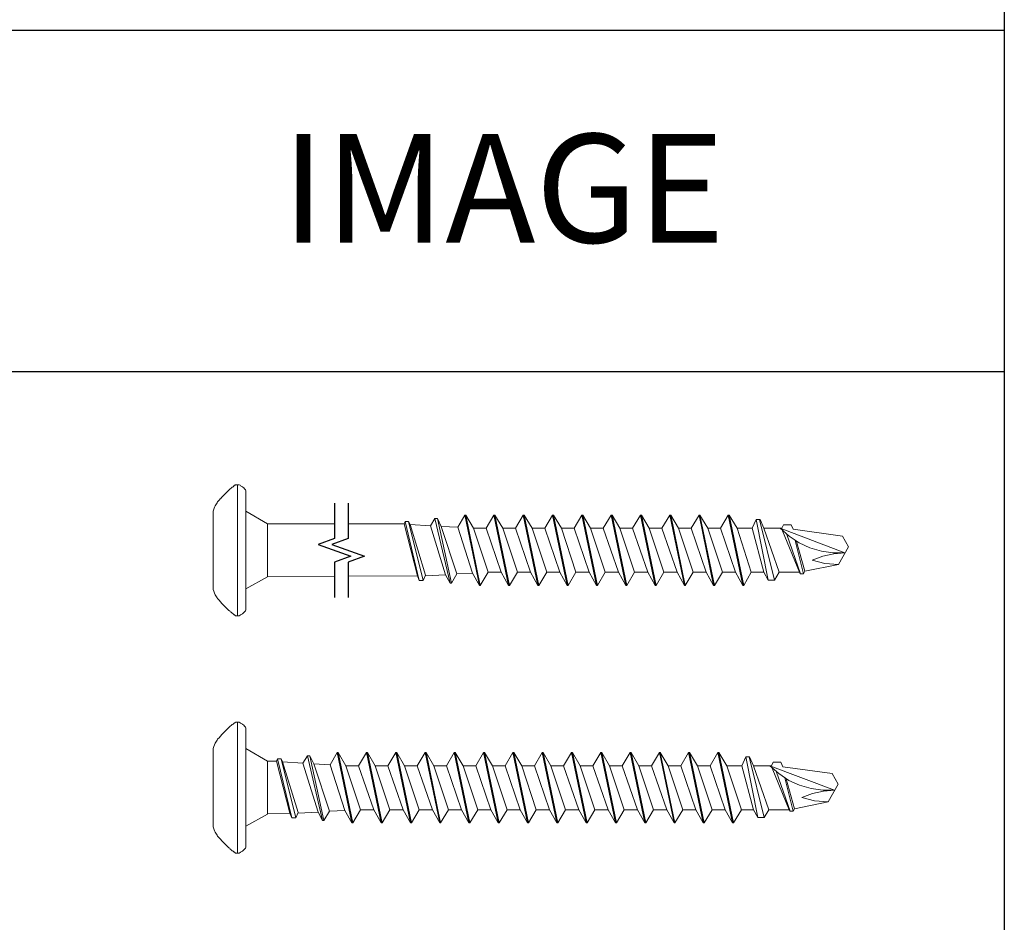
# Model space of a CAD drawing. Units: inches. Extents: x 0 to 502, y 0 to 246.
# Drawn here: x 486 to 487, y 243 to 244 of the extents above; entities that cross this region are included whole.
import ezdxf

# ---------------------------------------------------------------- set-up
doc = ezdxf.new("R2010")
doc.units = ezdxf.units.IN
doc.header["$MEASUREMENT"] = 0
for name, color, linetype in [('35', 1, 'Continuous'), ('Detail Frame', 7, 'Continuous'), ('NOTES', 190, 'Continuous')]:
    doc.layers.add(name, color=color, linetype=linetype)
doc.styles.add('ARIAL', font='arial.ttf', dxfattribs={"height": 0.25})

msp = doc.modelspace()

# ---------------------------------------------------------------- linework, layer by layer
at = {"linetype": 'Continuous'}
for points in [[(486.06241, 243.09184), (486.06241, 243.04541), (486.04094, 243.0376), (486.08387, 243.02197), (486.06241, 243.01416), (486.06241, 242.96774)], [(486.0804, 243.09184), (486.0804, 243.04541), (486.05894, 243.0376), (486.10187, 243.02197), (486.0804, 243.01416), (486.0804, 242.96774)]]:
    msp.add_lwpolyline(points, dxfattribs=at)
at = {"layer": '35', "color": 0, "lineweight": 0}
for p, q in [((485.91359, 243.09922), (485.92516, 243.11079)), ((485.92516, 243.11079), (485.92644, 243.11144)), ((485.92644, 243.11144), (485.92772, 243.11273)), ((485.92772, 243.11273), (485.92902, 243.11337)), ((485.92902, 243.11337), (485.93094, 243.1153)), ((485.93094, 243.1153), (485.93159, 243.1153)), ((485.93159, 243.1153), (485.93223, 243.11594)), ((485.93223, 243.11594), (485.93672, 243.11594)), ((485.9348, 243.02979), (485.9348, 243.11594)), ((485.93672, 243.11594), (485.93802, 243.1153)), ((485.93802, 243.1153), (485.93866, 243.11465)), ((485.93866, 243.11465), (485.94123, 243.11337)), ((485.94123, 243.11337), (485.94187, 243.11273)), ((485.94187, 243.11273), (485.94315, 243.11209)), ((485.94315, 243.11209), (485.94379, 243.11079)), ((485.94379, 243.11079), (485.94508, 243.10951)), ((485.94508, 243.10951), (485.94572, 243.10823)), ((485.94572, 243.10823), (485.94572, 242.95136)), ((485.90844, 243.09344), (485.91102, 243.09601)), ((485.91102, 243.09601), (485.91166, 243.0973)), ((485.91166, 243.0973), (485.91295, 243.09794)), ((485.91295, 243.09794), (485.91359, 243.09922)), ((485.90267, 243.08122), (485.90331, 243.08379)), ((485.90331, 243.08379), (485.90459, 243.08637)), ((485.90459, 243.08637), (485.90523, 243.08829)), ((485.90523, 243.08829), (485.9078, 243.09216)), ((485.9078, 243.09216), (485.90844, 243.09344)), ((485.90267, 242.97835), (485.90267, 243.08122)), ((485.94572, 243.08122), (485.97401, 243.06451)), ((486.18886, 243.06193), (486.19464, 243.07158)), ((486.19786, 243.07158), (486.19464, 243.07158)), ((486.19464, 243.07158), (486.21457, 242.98671)), ((486.19464, 243.07158), (486.19786, 243.07158)), ((486.2165, 242.98671), (486.19786, 243.07158)), ((486.19786, 243.07158), (486.203, 243.06129)), ((486.23385, 243.07609), (486.22486, 243.06)), ((486.25313, 242.9835), (486.23385, 243.07609)), ((486.23385, 243.07609), (486.23514, 243.07609)), ((486.23514, 243.07609), (486.25442, 242.9835)), ((486.24542, 243.05872), (486.23514, 243.07609)), ((486.26213, 243.05872), (486.27242, 243.07609)), ((486.27242, 243.07609), (486.2737, 243.07609)), ((486.27242, 243.07609), (486.2917, 242.9835)), ((486.2737, 243.07609), (486.29298, 242.9835)), ((486.28398, 243.05872), (486.2737, 243.07609)), ((486.31098, 243.07609), (486.30069, 243.05872)), ((486.33027, 242.9835), (486.31098, 243.07609)), ((486.31098, 243.07609), (486.31227, 243.07609)), ((486.31227, 243.07609), (486.33155, 242.9835)), ((486.31227, 243.07609), (486.32255, 243.05872)), ((486.34955, 243.07609), (486.33927, 243.05872)), ((486.36883, 242.9835), (486.34955, 243.07609)), ((486.34955, 243.07609), (486.35083, 243.07609)), ((486.35083, 243.07609), (486.37011, 242.9835)), ((486.35083, 243.07609), (486.36112, 243.05872)), ((486.37783, 243.05872), (486.38811, 243.07609)), ((486.3881, 243.07609), (486.38938, 243.07609)), ((486.38811, 243.07609), (486.40739, 242.9835)), ((486.39968, 243.05872), (486.38938, 243.07609)), ((486.3894, 243.07609), (486.40868, 242.9835)), ((486.42667, 243.07609), (486.41639, 243.05872)), ((486.44595, 242.9835), (486.42667, 243.07609)), ((486.42667, 243.07609), (486.42796, 243.07609)), ((486.42796, 243.07609), (486.44724, 242.9835)), ((486.43825, 243.05872), (486.42796, 243.07609)), ((486.45495, 243.05872), (486.46523, 243.07609)), ((486.48452, 242.9835), (486.46523, 243.07609)), ((486.46523, 243.07609), (486.46652, 243.07609)), ((486.46652, 243.07609), (486.4858, 242.9835)), ((486.4768, 243.05872), (486.46652, 243.07609)), ((486.49351, 243.05872), (486.50381, 243.07609)), ((486.52309, 242.9835), (486.50381, 243.07609)), ((486.50381, 243.07609), (486.50509, 243.07609)), ((486.50509, 243.07609), (486.51537, 243.05872)), ((486.50509, 243.07609), (486.52437, 242.9835)), ((486.53209, 243.05872), (486.54238, 243.07609)), ((486.56166, 242.9835), (486.54238, 243.07609)), ((486.54238, 243.07609), (486.54366, 243.07609)), ((486.54366, 243.07609), (486.55395, 243.05872)), ((486.54366, 243.07609), (486.56294, 242.9835)), ((486.57065, 243.05872), (486.58093, 243.07609)), ((486.58222, 243.07609), (486.58093, 243.07609)), ((486.58093, 243.07609), (486.60021, 242.9835)), ((486.5925, 243.05872), (486.58222, 243.07609)), ((486.58222, 243.07609), (486.6015, 242.9835)), ((486.61757, 243.0703), (486.61242, 243.05872)), ((486.6227, 243.0703), (486.61757, 243.0703)), ((486.61757, 243.0703), (486.63364, 242.99056)), ((486.64199, 242.99056), (486.62206, 243.0703)), ((486.62785, 243.05872), (486.6227, 243.0703)), ((485.97401, 243.06451), (485.97401, 242.99507)), ((486.06241, 243.06451), (485.97401, 243.06451)), ((486.15415, 243.06451), (486.0804, 243.06451)), ((486.15544, 243.06772), (486.15415, 243.06451)), ((486.15415, 243.06451), (486.17151, 242.99635)), ((486.17407, 242.98993), (486.15544, 243.06772)), ((486.15544, 243.06772), (486.15994, 243.06772)), ((486.15994, 243.06772), (486.17922, 242.98993)), ((486.15994, 243.06772), (486.16187, 243.06387)), ((486.16187, 243.06387), (486.18243, 242.997)), ((486.18886, 243.06193), (486.16187, 243.06387)), ((486.20878, 242.99763), (486.18886, 243.06193)), ((486.203, 243.06129), (486.22357, 242.99893)), ((486.22486, 243.06), (486.203, 243.06129)), ((486.22486, 243.06), (486.24414, 242.99957)), ((486.2647, 243.00086), (486.24542, 243.05872)), ((486.24542, 243.05872), (486.26213, 243.05872)), ((486.28206, 243.00086), (486.26213, 243.05872)), ((486.30327, 243.00086), (486.28398, 243.05872)), ((486.28398, 243.05872), (486.30069, 243.05872)), ((486.30069, 243.05872), (486.32063, 243.00086)), ((486.32255, 243.05872), (486.34184, 243.00086)), ((486.32255, 243.05872), (486.33927, 243.05872)), ((486.33927, 243.05872), (486.35919, 243.00086)), ((486.36112, 243.05872), (486.3804, 243.00086)), ((486.36112, 243.05872), (486.37783, 243.05872)), ((486.39775, 243.00086), (486.37783, 243.05872)), ((486.41896, 243.00086), (486.39968, 243.05872)), ((486.39968, 243.05872), (486.41639, 243.05872)), ((486.41639, 243.05872), (486.43631, 243.00086)), ((486.45752, 243.00086), (486.43825, 243.05872)), ((486.45495, 243.05872), (486.43825, 243.05872)), ((486.43825, 243.05872), (486.45495, 243.05872)), ((486.47488, 243.00086), (486.45495, 243.05872)), ((486.49609, 243.00086), (486.4768, 243.05872)), ((486.49351, 243.05872), (486.4768, 243.05872)), ((486.4768, 243.05872), (486.49351, 243.05872)), ((486.51345, 243.00086), (486.49351, 243.05872)), ((486.51537, 243.05872), (486.53465, 243.00086)), ((486.51537, 243.05872), (486.53209, 243.05872)), ((486.55202, 243.00086), (486.53209, 243.05872)), ((486.55394, 243.05872), (486.57065, 243.05872)), ((486.55395, 243.05872), (486.57323, 243.00086)), ((486.59057, 243.00086), (486.57065, 243.05872)), ((486.61242, 243.05872), (486.5925, 243.05872)), ((486.5925, 243.05872), (486.61114, 243.00086)), ((486.62785, 243.00086), (486.61242, 243.05872)), ((486.64777, 243.00086), (486.62785, 243.05872)), ((486.62785, 243.05872), (486.65163, 243.05872)), ((486.73455, 243.02658), (486.64906, 243.05872)), ((486.64906, 243.05872), (486.66128, 243.04844)), ((486.65163, 243.05872), (486.65356, 243.06322)), ((486.65228, 243.0555), (486.67478, 243.00086)), ((486.65356, 243.06322), (486.66384, 243.06322)), ((486.66384, 243.06322), (486.66641, 243.05744)), ((486.66641, 243.05744), (486.73134, 243.04844)), ((486.67605, 242.99893), (486.65805, 243.05036)), ((486.66128, 243.04844), (486.67413, 243.03943)), ((486.66899, 243.04265), (486.67991, 242.99893)), ((486.73134, 243.04844), (486.73905, 243.03428)), ((485.9348, 242.94363), (485.9348, 243.02979)), ((486.68184, 243.00214), (486.67092, 243.04136)), ((486.67413, 243.03943), (486.68827, 243.033)), ((486.68827, 243.033), (486.7037, 243.0285)), ((486.73905, 243.03428), (486.72619, 243.01114)), ((486.70563, 243.02207), (486.69148, 243.01693)), ((486.69148, 243.01693), (486.70819, 243.01242)), ((486.7037, 243.0285), (486.71912, 243.02658)), ((486.71976, 243.02529), (486.70563, 243.02207)), ((486.71912, 243.02658), (486.73455, 243.02658)), ((486.73455, 243.02658), (486.71976, 243.02529)), ((486.72619, 243.01114), (486.68184, 243.00214)), ((486.70819, 243.01242), (486.72619, 243.01114)), ((485.97401, 242.99507), (485.94572, 242.979)), ((486.06241, 242.99562), (485.97401, 242.99507)), ((486.17151, 242.99635), (486.0804, 242.99569)), ((486.17151, 242.99635), (486.17407, 242.98993)), ((486.18243, 242.997), (486.17922, 242.98993)), ((486.20878, 242.99763), (486.18243, 242.99635)), ((486.21457, 242.98671), (486.20878, 242.99763)), ((486.22357, 242.99893), (486.2165, 242.98671)), ((486.24414, 242.99957), (486.22357, 242.99893)), ((486.24414, 242.99957), (486.25313, 242.9835)), ((486.25442, 242.9835), (486.2647, 243.00086)), ((486.2647, 243.00086), (486.28206, 243.00086)), ((486.2917, 242.9835), (486.28206, 243.00086)), ((486.29298, 242.9835), (486.30327, 243.00086)), ((486.30327, 243.00086), (486.32063, 243.00086)), ((486.32063, 243.00086), (486.33027, 242.9835)), ((486.34184, 243.00086), (486.33155, 242.9835)), ((486.34184, 243.00086), (486.35919, 243.00086)), ((486.35919, 243.00086), (486.36883, 242.9835)), ((486.3804, 243.00086), (486.37011, 242.9835)), ((486.3804, 243.00086), (486.39775, 243.00086)), ((486.40739, 242.9835), (486.39775, 243.00086)), ((486.40868, 242.9835), (486.41896, 243.00086)), ((486.41896, 243.00086), (486.43631, 243.00086)), ((486.43631, 243.00086), (486.44595, 242.9835)), ((486.44724, 242.9835), (486.45752, 243.00086)), ((486.47488, 243.00086), (486.45752, 243.00086)), ((486.45752, 243.00086), (486.47488, 243.00086)), ((486.48452, 242.9835), (486.47488, 243.00086)), ((486.4858, 242.9835), (486.49609, 243.00086)), ((486.51345, 243.00086), (486.49609, 243.00086)), ((486.49609, 243.00086), (486.51345, 243.00086)), ((486.52309, 242.9835), (486.51345, 243.00086)), ((486.53465, 243.00086), (486.52437, 242.9835)), ((486.53465, 243.00086), (486.55201, 243.00086)), ((486.56166, 242.9835), (486.55202, 243.00086)), ((486.57323, 243.00086), (486.56294, 242.9835)), ((486.57322, 243.00086), (486.59057, 243.00086)), ((486.59057, 243.00086), (486.60021, 242.9835)), ((486.6015, 242.9835), (486.61114, 243.00086)), ((486.61114, 243.00086), (486.62785, 243.00086)), ((486.63364, 242.99056), (486.62785, 243.00086)), ((486.63364, 242.99056), (486.64199, 242.99056)), ((486.6375, 242.99056), (486.63877, 242.99056)), ((486.64199, 242.99056), (486.64777, 243.00086)), ((486.67478, 243.00086), (486.64777, 243.00086)), ((486.67605, 242.99893), (486.67478, 243.00086)), ((486.67991, 242.99893), (486.67605, 242.99893)), ((486.68184, 243.00214), (486.67991, 242.99893)), ((485.90331, 242.97578), (485.90267, 242.97835)), ((486.17922, 242.98993), (486.17407, 242.98993)), ((486.21457, 242.98671), (486.2165, 242.98671)), ((486.25313, 242.9835), (486.25442, 242.9835)), ((486.2917, 242.9835), (486.29298, 242.9835)), ((486.33155, 242.9835), (486.33027, 242.9835)), ((486.37011, 242.9835), (486.36883, 242.9835)), ((486.40739, 242.9835), (486.40868, 242.9835)), ((486.44595, 242.9835), (486.44724, 242.9835)), ((486.4858, 242.9835), (486.48452, 242.9835)), ((486.52437, 242.9835), (486.52309, 242.9835)), ((486.56294, 242.9835), (486.56166, 242.9835)), ((486.60021, 242.9835), (486.6015, 242.9835)), ((485.90459, 242.97322), (485.90331, 242.97578)), ((485.90523, 242.97128), (485.90459, 242.97322)), ((485.9078, 242.96743), (485.90523, 242.97128)), ((485.90844, 242.96613), (485.9078, 242.96743)), ((485.91102, 242.96357), (485.90844, 242.96613)), ((485.91166, 242.96228), (485.91102, 242.96357)), ((485.91295, 242.96164), (485.91166, 242.96228)), ((485.91359, 242.96035), (485.91295, 242.96164)), ((485.92323, 242.95072), (485.91359, 242.96035)), ((485.92451, 242.95006), (485.92323, 242.95072)), ((485.92516, 242.94878), (485.92451, 242.95006)), ((485.92644, 242.94814), (485.92516, 242.94878)), ((485.92772, 242.94684), (485.92644, 242.94814)), ((485.92902, 242.94621), (485.92772, 242.94684)), ((485.9303, 242.94493), (485.92902, 242.94621)), ((485.93094, 242.94493), (485.9303, 242.94493)), ((485.93223, 242.94363), (485.93094, 242.94493)), ((485.93672, 242.94363), (485.93223, 242.94363)), ((485.93802, 242.94428), (485.93672, 242.94363)), ((485.93866, 242.94493), (485.93802, 242.94428)), ((485.94123, 242.94621), (485.93866, 242.94493)), ((485.94508, 242.95006), (485.94123, 242.94621)), ((485.94572, 242.95136), (485.94508, 242.95006)), ((485.91359, 242.78681), (485.92516, 242.79839)), ((485.92516, 242.79839), (485.92644, 242.79903)), ((485.92644, 242.79903), (485.92772, 242.80033)), ((485.92772, 242.80033), (485.92902, 242.80097)), ((485.92902, 242.80097), (485.93094, 242.80289)), ((485.93094, 242.80289), (485.93159, 242.80289)), ((485.93159, 242.80289), (485.93223, 242.80354)), ((485.93223, 242.80354), (485.93672, 242.80354)), ((485.9348, 242.71738), (485.9348, 242.80354)), ((485.93672, 242.80354), (485.93802, 242.80289)), ((485.93802, 242.80289), (485.93866, 242.80224)), ((485.93866, 242.80224), (485.94123, 242.80097)), ((485.94123, 242.80097), (485.94187, 242.80033)), ((485.94187, 242.80033), (485.94315, 242.79968)), ((485.94315, 242.79968), (485.94379, 242.79839)), ((485.94379, 242.79839), (485.94508, 242.79711)), ((485.94508, 242.79711), (485.94572, 242.79582)), ((485.90844, 242.78103), (485.91102, 242.7836)), ((485.91102, 242.7836), (485.91166, 242.7849)), ((485.91166, 242.7849), (485.91295, 242.78554)), ((485.91295, 242.78554), (485.91359, 242.78681)), ((485.94572, 242.79582), (485.94572, 242.63895)), ((485.90267, 242.76882), (485.90331, 242.77138)), ((485.90331, 242.77138), (485.90459, 242.77396)), ((485.90459, 242.77396), (485.90523, 242.77589)), ((485.90523, 242.77589), (485.9078, 242.77975)), ((485.9078, 242.77975), (485.90844, 242.78103)), ((485.90267, 242.66595), (485.90267, 242.76882)), ((485.94572, 242.76882), (485.97401, 242.7521)), ((486.02093, 242.74952), (486.02671, 242.75917)), ((486.02993, 242.75917), (486.02671, 242.75917)), ((486.02671, 242.75917), (486.04664, 242.6743)), ((486.02671, 242.75917), (486.02993, 242.75917)), ((486.04857, 242.6743), (486.02993, 242.75917)), ((486.02993, 242.75917), (486.03506, 242.74888)), ((486.06592, 242.76368), (486.05692, 242.7476)), ((486.0852, 242.67109), (486.06592, 242.76368)), ((486.06592, 242.76368), (486.06721, 242.76368)), ((486.06721, 242.76368), (486.08649, 242.67109)), ((486.07749, 242.74631), (486.06721, 242.76368)), ((486.0942, 242.74631), (486.10448, 242.76368)), ((486.10448, 242.76368), (486.10577, 242.76368)), ((486.10448, 242.76368), (486.12376, 242.67109)), ((486.10577, 242.76368), (486.12505, 242.67109)), ((486.11605, 242.74631), (486.10577, 242.76368)), ((486.14304, 242.76368), (486.13276, 242.74631)), ((486.16234, 242.67109), (486.14304, 242.76368)), ((486.14304, 242.76368), (486.14434, 242.76368)), ((486.14434, 242.76368), (486.16362, 242.67109)), ((486.14434, 242.76368), (486.15462, 242.74631)), ((486.18162, 242.76368), (486.17134, 242.74631)), ((486.2009, 242.67109), (486.18162, 242.76368)), ((486.18162, 242.76368), (486.1829, 242.76368)), ((486.1829, 242.76368), (486.20218, 242.67109)), ((486.1829, 242.76368), (486.19318, 242.74631)), ((486.2099, 242.74631), (486.22018, 242.76368)), ((486.22017, 242.76368), (486.22145, 242.76368)), ((486.22018, 242.76368), (486.23946, 242.67109)), ((486.23175, 242.74631), (486.22145, 242.76368)), ((486.22146, 242.76368), (486.24074, 242.67109)), ((486.25874, 242.76368), (486.24846, 242.74631)), ((486.27802, 242.67109), (486.25874, 242.76368)), ((486.25874, 242.76368), (486.26003, 242.76368)), ((486.26003, 242.76368), (486.27931, 242.67109)), ((486.27032, 242.74631), (486.26003, 242.76368)), ((486.28702, 242.74631), (486.2973, 242.76368)), ((486.31658, 242.67109), (486.2973, 242.76368)), ((486.2973, 242.76368), (486.29859, 242.76368)), ((486.29859, 242.76368), (486.31787, 242.67109)), ((486.30887, 242.74631), (486.29859, 242.76368)), ((486.32558, 242.74631), (486.33588, 242.76368)), ((486.35516, 242.67109), (486.33588, 242.76368)), ((486.33588, 242.76368), (486.33716, 242.76368)), ((486.33716, 242.76368), (486.34744, 242.74631)), ((486.33716, 242.76368), (486.35644, 242.67109)), ((486.36415, 242.74631), (486.37445, 242.76368)), ((486.39373, 242.67109), (486.37445, 242.76368)), ((486.37445, 242.76368), (486.37573, 242.76368)), ((486.37573, 242.76368), (486.38601, 242.74631)), ((486.37573, 242.76368), (486.39501, 242.67109)), ((486.40273, 242.74631), (486.41302, 242.76368)), ((486.4323, 242.67109), (486.41302, 242.76368)), ((486.41302, 242.76368), (486.4143, 242.76368)), ((486.4143, 242.76368), (486.42459, 242.74631)), ((486.4143, 242.76368), (486.43359, 242.67109)), ((486.4413, 242.74631), (486.45159, 242.76368)), ((486.47087, 242.67109), (486.45159, 242.76368)), ((486.45159, 242.76368), (486.45288, 242.76368)), ((486.45288, 242.76368), (486.46316, 242.74631)), ((486.45288, 242.76368), (486.47216, 242.67109)), ((486.47987, 242.74631), (486.49017, 242.76368)), ((486.50945, 242.67109), (486.49017, 242.76368)), ((486.49017, 242.76368), (486.49145, 242.76368)), ((486.49145, 242.76368), (486.50173, 242.74631)), ((486.49145, 242.76368), (486.51073, 242.67109)), ((486.51844, 242.74631), (486.52874, 242.76368)), ((486.54802, 242.67109), (486.52874, 242.76368)), ((486.52874, 242.76368), (486.53002, 242.76368)), ((486.53002, 242.76368), (486.5403, 242.74631)), ((486.53002, 242.76368), (486.5493, 242.67109)), ((486.55702, 242.74631), (486.56731, 242.76368)), ((486.58659, 242.67109), (486.56731, 242.76368)), ((486.56731, 242.76368), (486.56859, 242.76368)), ((486.56859, 242.76368), (486.57888, 242.74631)), ((486.56859, 242.76368), (486.58788, 242.67109)), ((486.60395, 242.75789), (486.5988, 242.74631)), ((486.60908, 242.75789), (486.60395, 242.75789)), ((486.60395, 242.75789), (486.62002, 242.67816)), ((486.62837, 242.67816), (486.60844, 242.75789)), ((486.61423, 242.74631), (486.60908, 242.75789)), ((485.97401, 242.7521), (485.97401, 242.68266)), ((485.98622, 242.7521), (485.97401, 242.7521)), ((485.9875, 242.75531), (485.98622, 242.7521)), ((485.98622, 242.7521), (486.00357, 242.68394)), ((486.00614, 242.67753), (485.9875, 242.75531)), ((485.9875, 242.75531), (485.99201, 242.75531)), ((485.99201, 242.75531), (486.01129, 242.67753)), ((485.99201, 242.75531), (485.99393, 242.75146)), ((485.99393, 242.75146), (486.0145, 242.6846)), ((486.02093, 242.74952), (485.99393, 242.75146)), ((486.04085, 242.68523), (486.02093, 242.74952)), ((486.03506, 242.74888), (486.05564, 242.68652)), ((486.05692, 242.7476), (486.03506, 242.74888)), ((486.05692, 242.7476), (486.0762, 242.68717)), ((486.09677, 242.68845), (486.07749, 242.74631)), ((486.07749, 242.74631), (486.0942, 242.74631)), ((486.11412, 242.68845), (486.0942, 242.74631)), ((486.13534, 242.68845), (486.11605, 242.74631)), ((486.11605, 242.74631), (486.13276, 242.74631)), ((486.13276, 242.74631), (486.1527, 242.68845)), ((486.15462, 242.74631), (486.1739, 242.68845)), ((486.15462, 242.74631), (486.17134, 242.74631)), ((486.17134, 242.74631), (486.19126, 242.68845)), ((486.19318, 242.74631), (486.21246, 242.68845)), ((486.19318, 242.74631), (486.2099, 242.74631)), ((486.22982, 242.68845), (486.2099, 242.74631)), ((486.25103, 242.68845), (486.23175, 242.74631)), ((486.23175, 242.74631), (486.24846, 242.74631)), ((486.24846, 242.74631), (486.26838, 242.68845)), ((486.28959, 242.68845), (486.27032, 242.74631)), ((486.28702, 242.74631), (486.27032, 242.74631)), ((486.27032, 242.74631), (486.28702, 242.74631)), ((486.30694, 242.68845), (486.28702, 242.74631)), ((486.32816, 242.68845), (486.30887, 242.74631)), ((486.32558, 242.74631), (486.30887, 242.74631)), ((486.30887, 242.74631), (486.32558, 242.74631)), ((486.34552, 242.68845), (486.32558, 242.74631)), ((486.34744, 242.74631), (486.36672, 242.68845)), ((486.34744, 242.74631), (486.36415, 242.74631)), ((486.38409, 242.68845), (486.36415, 242.74631)), ((486.38601, 242.74631), (486.4053, 242.68845)), ((486.38601, 242.74631), (486.40273, 242.74631)), ((486.42266, 242.68845), (486.40273, 242.74631)), ((486.42459, 242.74631), (486.44387, 242.68845)), ((486.42459, 242.74631), (486.4413, 242.74631)), ((486.46123, 242.68845), (486.4413, 242.74631)), ((486.46316, 242.74631), (486.48244, 242.68845)), ((486.46316, 242.74631), (486.47987, 242.74631)), ((486.49981, 242.68845), (486.47987, 242.74631)), ((486.50173, 242.74631), (486.52101, 242.68845)), ((486.50173, 242.74631), (486.51844, 242.74631)), ((486.53838, 242.68845), (486.51844, 242.74631)), ((486.5403, 242.74631), (486.55959, 242.68845)), ((486.5403, 242.74631), (486.55702, 242.74631)), ((486.57695, 242.68845), (486.55702, 242.74631)), ((486.5988, 242.74631), (486.57888, 242.74631)), ((486.57888, 242.74631), (486.59816, 242.68845)), ((486.61423, 242.68845), (486.5988, 242.74631)), ((486.63415, 242.68845), (486.61423, 242.74631)), ((486.61423, 242.74631), (486.63801, 242.74631)), ((486.72093, 242.71417), (486.63544, 242.74631)), ((486.63544, 242.74631), (486.64765, 242.73603)), ((486.63801, 242.74631), (486.63994, 242.75082)), ((486.63994, 242.75082), (486.65022, 242.75082)), ((486.65022, 242.75082), (486.65279, 242.74503)), ((486.65279, 242.74503), (486.71772, 242.73603)), ((486.63866, 242.74309), (486.66116, 242.68845)), ((486.66243, 242.68652), (486.64443, 242.73796)), ((486.64765, 242.73603), (486.6605, 242.72702)), ((486.71772, 242.73603), (486.72543, 242.72188)), ((486.65537, 242.73024), (486.66629, 242.68652)), ((486.66822, 242.68973), (486.65729, 242.72896)), ((486.6605, 242.72702), (486.67465, 242.72059)), ((486.67465, 242.72059), (486.69008, 242.7161)), ((486.72543, 242.72188), (486.71257, 242.69873)), ((485.9348, 242.63123), (485.9348, 242.71738)), ((486.692, 242.70967), (486.67786, 242.70452)), ((486.69008, 242.7161), (486.7055, 242.71417)), ((486.70614, 242.71289), (486.692, 242.70967)), ((486.7055, 242.71417), (486.72093, 242.71417)), ((486.72093, 242.71417), (486.70614, 242.71289)), ((486.71257, 242.69873), (486.66822, 242.68973)), ((486.67786, 242.70452), (486.69457, 242.70002)), ((486.69457, 242.70002), (486.71257, 242.69873)), ((485.97401, 242.68266), (485.94572, 242.66659)), ((486.00357, 242.68394), (485.97401, 242.68329)), ((486.00357, 242.68394), (486.00614, 242.67753)), ((486.0145, 242.6846), (486.01129, 242.67753)), ((486.04085, 242.68523), (486.0145, 242.68394)), ((486.04664, 242.6743), (486.04085, 242.68523)), ((486.05564, 242.68652), (486.04857, 242.6743)), ((486.0762, 242.68717), (486.05564, 242.68652)), ((486.0762, 242.68717), (486.0852, 242.67109)), ((486.08649, 242.67109), (486.09677, 242.68845)), ((486.09677, 242.68845), (486.11412, 242.68845)), ((486.12376, 242.67109), (486.11412, 242.68845)), ((486.12505, 242.67109), (486.13534, 242.68845)), ((486.13534, 242.68845), (486.1527, 242.68845)), ((486.1527, 242.68845), (486.16234, 242.67109)), ((486.1739, 242.68845), (486.16362, 242.67109)), ((486.1739, 242.68845), (486.19126, 242.68845)), ((486.19126, 242.68845), (486.2009, 242.67109)), ((486.21246, 242.68845), (486.20218, 242.67109)), ((486.21246, 242.68845), (486.22982, 242.68845)), ((486.23946, 242.67109), (486.22982, 242.68845)), ((486.24074, 242.67109), (486.25103, 242.68845)), ((486.25103, 242.68845), (486.26838, 242.68845)), ((486.26838, 242.68845), (486.27802, 242.67109)), ((486.27931, 242.67109), (486.28959, 242.68845)), ((486.30694, 242.68845), (486.28959, 242.68845)), ((486.28959, 242.68845), (486.30694, 242.68845)), ((486.31658, 242.67109), (486.30694, 242.68845)), ((486.31787, 242.67109), (486.32816, 242.68845)), ((486.34552, 242.68845), (486.32816, 242.68845)), ((486.32816, 242.68845), (486.34552, 242.68845)), ((486.35516, 242.67109), (486.34552, 242.68845)), ((486.36672, 242.68845), (486.35644, 242.67109)), ((486.36672, 242.68845), (486.38408, 242.68845)), ((486.39373, 242.67109), (486.38409, 242.68845)), ((486.4053, 242.68845), (486.39501, 242.67109)), ((486.4053, 242.68845), (486.42265, 242.68845)), ((486.4323, 242.67109), (486.42266, 242.68845)), ((486.44387, 242.68845), (486.43359, 242.67109)), ((486.44387, 242.68845), (486.46122, 242.68845)), ((486.47087, 242.67109), (486.46123, 242.68845)), ((486.48244, 242.68845), (486.47216, 242.67109)), ((486.48244, 242.68845), (486.4998, 242.68845)), ((486.50945, 242.67109), (486.49981, 242.68845)), ((486.52101, 242.68845), (486.51073, 242.67109)), ((486.52101, 242.68845), (486.53837, 242.68845)), ((486.54802, 242.67109), (486.53838, 242.68845)), ((486.55959, 242.68845), (486.5493, 242.67109)), ((486.55959, 242.68845), (486.57694, 242.68845)), ((486.58659, 242.67109), (486.57695, 242.68845)), ((486.59816, 242.68845), (486.58788, 242.67109)), ((486.59752, 242.68845), (486.61423, 242.68845)), ((486.62002, 242.67816), (486.61423, 242.68845)), ((486.62837, 242.67816), (486.63415, 242.68845)), ((486.66116, 242.68845), (486.63415, 242.68845)), ((486.66243, 242.68652), (486.66116, 242.68845)), ((486.66629, 242.68652), (486.66243, 242.68652)), ((486.66822, 242.68973), (486.66629, 242.68652)), ((486.01129, 242.67753), (486.00614, 242.67753)), ((486.04664, 242.6743), (486.04857, 242.6743)), ((486.0852, 242.67109), (486.08649, 242.67109)), ((486.12376, 242.67109), (486.12505, 242.67109)), ((486.16362, 242.67109), (486.16234, 242.67109)), ((486.20218, 242.67109), (486.2009, 242.67109)), ((486.23946, 242.67109), (486.24074, 242.67109)), ((486.27802, 242.67109), (486.27931, 242.67109)), ((486.31787, 242.67109), (486.31658, 242.67109)), ((486.35644, 242.67109), (486.35516, 242.67109)), ((486.39501, 242.67109), (486.39373, 242.67109)), ((486.43359, 242.67109), (486.4323, 242.67109)), ((486.47216, 242.67109), (486.47087, 242.67109)), ((486.51073, 242.67109), (486.50945, 242.67109)), ((486.5493, 242.67109), (486.54802, 242.67109)), ((486.58788, 242.67109), (486.58659, 242.67109)), ((486.62002, 242.67816), (486.62837, 242.67816)), ((486.62388, 242.67816), (486.62515, 242.67816)), ((485.90331, 242.66337), (485.90267, 242.66595)), ((485.90459, 242.66081), (485.90331, 242.66337)), ((485.90523, 242.65888), (485.90459, 242.66081)), ((485.9078, 242.65502), (485.90523, 242.65888)), ((485.90844, 242.65373), (485.9078, 242.65502)), ((485.91102, 242.65116), (485.90844, 242.65373)), ((485.91166, 242.64988), (485.91102, 242.65116)), ((485.91295, 242.64923), (485.91166, 242.64988)), ((485.91359, 242.64794), (485.91295, 242.64923)), ((485.92323, 242.63831), (485.91359, 242.64794)), ((485.92451, 242.63766), (485.92323, 242.63831)), ((485.92516, 242.63637), (485.92451, 242.63766)), ((485.92644, 242.63573), (485.92516, 242.63637)), ((485.92772, 242.63444), (485.92644, 242.63573)), ((485.92902, 242.63381), (485.92772, 242.63444)), ((485.9303, 242.63252), (485.92902, 242.63381)), ((485.93094, 242.63252), (485.9303, 242.63252)), ((485.93223, 242.63123), (485.93094, 242.63252)), ((485.93672, 242.63123), (485.93223, 242.63123)), ((485.93802, 242.63187), (485.93672, 242.63123)), ((485.93866, 242.63252), (485.93802, 242.63187)), ((485.94123, 242.63381), (485.93866, 242.63252)), ((485.94508, 242.63766), (485.94123, 242.63381)), ((485.94572, 242.63895), (485.94508, 242.63766))]:
    msp.add_line(p, q, dxfattribs=at)
at = {"layer": 'Detail Frame'}
msp.add_lwpolyline([(457.54357, 223.31363), (457.54357, 244.31363), (486.94439, 244.31363), (486.94439, 223.31363)], close=True, dxfattribs=at)
at = {"layer": 'NOTES', "lineweight": 30}
for p, q in [((479.59418, 243.71439), (486.94439, 243.71439)), ((479.59418, 243.26496), (486.94439, 243.26496))]:
    msp.add_line(p, q, dxfattribs=at)

# ---------------------------------------------------------------- texts
at = {"layer": 'NOTES', "insert": (485.99288, 243.57765), "char_height": 0.142984, "attachment_point": 1, "style": 'ARIAL'}
msp.add_mtext_dynamic_manual_height_columns('\\A1;IMAGE', width=0.6274525, gutter_width=1.40625, heights=[0], dxfattribs=at)

doc.saveas('drawing.dxf')
